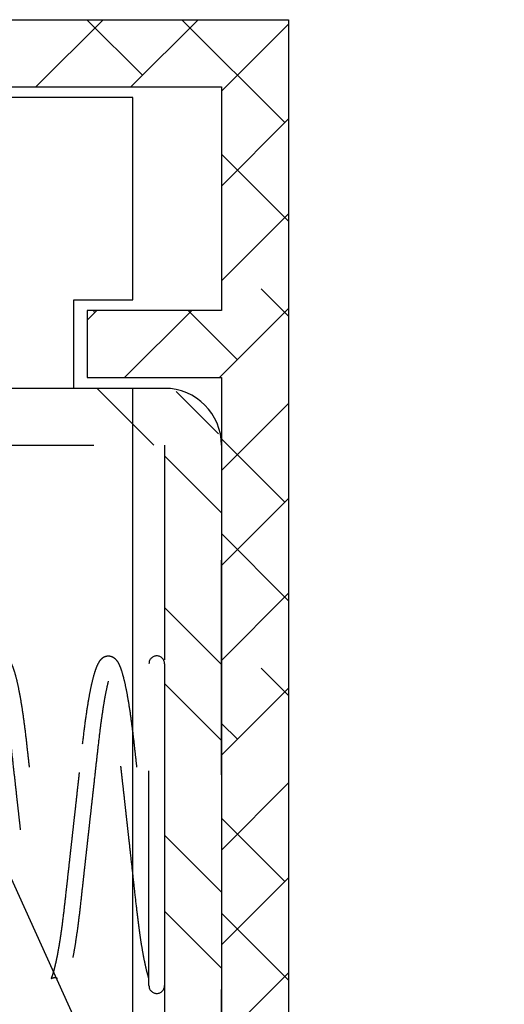
# Model space of a CAD drawing. Units: inches. Extents: x -0.9 to 9.4, y 1.6 to 9.4.
# Drawn here: x 6.3 to 6.5, y 7.7 to 8.1 of the extents above; entities that cross this region are included whole.
import ezdxf

# ---------------------------------------------------------------- set-up
doc = ezdxf.new("R2010")
doc.units = ezdxf.units.IN
doc.header["$MEASUREMENT"] = 0
for name, pattern in [('AI-Linetype-126', [0.0375, 0.025, -0.0125]), ('AI-Linetype-132', [0.0375, 0.025, -0.0125]), ('AI-Linetype-133', [0.0375, 0.025, -0.0125]), ('AI-Linetype-134', [0.0375, 0.025, -0.0125]), ('AI-Linetype-143', [0.0375, 0.025, -0.0125]), ('AI-Linetype-146', [0.0375, 0.025, -0.0125]), ('AI-Linetype-148', [0.0375, 0.025, -0.0125]), ('AI-Linetype-150', [0.0375, 0.025, -0.0125]), ('AI-Linetype-153', [0.0375, 0.025, -0.0125]), ('AI-Linetype-154', [0.0375, 0.025, -0.0125]), ('AI-Linetype-155', [0.0375, 0.025, -0.0125]), ('AI-Linetype-156', [0.0375, 0.025, -0.0125]), ('AI-Linetype-187', [0.0375, 0.025, -0.0125]), ('AI-Linetype-188', [0.0375, 0.025, -0.0125]), ('AI-Linetype-347', [0.0375, 0.025, -0.0125]), ('AI-Linetype-351', [0.0375, 0.025, -0.0125]), ('AI-Linetype-352', [0.0375, 0.025, -0.0125]), ('AI-Linetype-360', [0.0375, 0.025, -0.0125]), ('AI-Linetype-363', [0.0375, 0.025, -0.0125]), ('AI-Linetype-364', [0.0375, 0.025, -0.0125]), ('AI-Linetype-365', [0.0375, 0.025, -0.0125])]:
    doc.linetypes.add(name, pattern=pattern)

# ---------------------------------------------------------------- blocks, each defined once
blk = doc.blocks.new('block 165')
at = {"color": 7, "lineweight": 25, "true_color": 0xffffff}
blk.add_lwpolyline([(6.38911, 7.97063), (6.38911, 7.55413)], dxfattribs=at)
blk = doc.blocks.new('block 166')
at = {"color": 7, "lineweight": 25, "true_color": 0xffffff}
blk.add_lwpolyline([(6.32661, 7.97063), (6.38911, 7.97063)], dxfattribs=at)
blk = doc.blocks.new('block 167')
at = {"color": 7, "lineweight": 25, "true_color": 0xffffff}
blk.add_lwpolyline([(6.32661, 8.00188), (6.32661, 7.97063)], dxfattribs=at)
blk = doc.blocks.new('block 168')
at = {"color": 7, "lineweight": 25, "true_color": 0xffffff}
blk.add_lwpolyline([(6.38911, 8.00188), (6.32661, 8.00188)], dxfattribs=at)
blk = doc.blocks.new('block 169')
at = {"color": 7, "lineweight": 25, "true_color": 0xffffff}
blk.add_lwpolyline([(6.38911, 8.10613), (6.38911, 8.00188)], dxfattribs=at)
blk = doc.blocks.new('block 171')
at = {"color": 7, "lineweight": 25, "true_color": 0xffffff}
blk.add_lwpolyline([(5.82661, 8.10613), (6.38911, 8.10613)], dxfattribs=at)
blk = doc.blocks.new('block 173')
at = {"color": 7, "lineweight": 25, "true_color": 0xffffff}
blk.add_lwpolyline([(5.79536, 8.13738), (6.42036, 8.13738)], dxfattribs=at)
blk = doc.blocks.new('block 174')
at = {"color": 7, "lineweight": 25, "true_color": 0xffffff}
blk.add_lwpolyline([(6.42036, 8.13738), (6.42036, 7.38738)], dxfattribs=at)
blk = doc.blocks.new('block 275')
at = {"color": 7, "lineweight": 25, "true_color": 0xffffff}
blk.add_lwpolyline([(6.34786, 8.00688), (6.34786, 8.10113)], dxfattribs=at)
blk = doc.blocks.new('block 276')
at = {"color": 7, "lineweight": 25, "true_color": 0xffffff}
blk.add_lwpolyline([(6.32043, 8.00688), (6.34786, 8.00688)], dxfattribs=at)
blk = doc.blocks.new('block 277')
at = {"color": 7, "lineweight": 25, "true_color": 0xffffff}
blk.add_lwpolyline([(6.32043, 7.96563), (6.32043, 8.00688)], dxfattribs=at)
blk = doc.blocks.new('block 278')
at = {"color": 7, "lineweight": 25, "true_color": 0xffffff}
blk.add_lwpolyline([(6.34786, 7.96563), (6.32043, 7.96563)], dxfattribs=at)
blk = doc.blocks.new('block 279')
at = {"color": 7, "lineweight": 25, "true_color": 0xffffff}
blk.add_lwpolyline([(6.34786, 7.55913), (6.34786, 7.96563)], dxfattribs=at)
blk = doc.blocks.new('block 285')
at = {"color": 7, "lineweight": 25, "true_color": 0xffffff}
blk.add_lwpolyline([(6.34786, 8.10113), (6.01974, 8.10113)], dxfattribs=at)
blk = doc.blocks.new('block 305')
at = {"lineweight": 0}
for points in [[(6.30275, 8.10613), (6.334, 8.13738)], [(6.35233, 8.11151), (6.32646, 8.13738)], [(6.34695, 8.10613), (6.3782, 8.13738)], [(6.41862, 8.08941), (6.37065, 8.13738)], [(6.38911, 8.1041), (6.42036, 8.13535)], [(5.82661, 7.94988), (5.82661, 8.10613), (6.38911, 8.10613), (6.38911, 8.00188), (6.32661, 8.00188), (6.32661, 7.97063), (6.38911, 7.97063), (6.38911, 7.55413), (6.32661, 7.55413), (6.32661, 7.52288), (6.38911, 7.52288), (6.38911, 7.41863), (5.82661, 7.41863), (5.82661, 7.57488), (5.94161, 7.57488), (5.94161, 7.55913), (5.97286, 7.55913), (5.97286, 7.96563), (5.94161, 7.96563), (5.94161, 7.94988), (5.82661, 7.94988), (5.82661, 7.94988)], [(6.38911, 8.0599), (6.42036, 8.09115)], [(6.42036, 8.04348), (6.38911, 8.07473)], [(6.38911, 8.01571), (6.42036, 8.04696)], [(6.42036, 7.99928), (6.40757, 8.01207)], [(6.32661, 7.9974), (6.33109, 8.00188)], [(6.33023, 8.00102), (6.32938, 8.00188)], [(6.34403, 7.97063), (6.37528, 8.00188)], [(6.39652, 7.97893), (6.37357, 8.00188)], [(6.38822, 7.97063), (6.42036, 8.00277)], [(6.38911, 7.92732), (6.42036, 7.95857)], [(6.41862, 7.91264), (6.38911, 7.94215)], [(6.38911, 7.88313), (6.42036, 7.91438)], [(6.42036, 7.8667), (6.38911, 7.89795)], [(6.38911, 7.83893), (6.42036, 7.87018)], [(6.42036, 7.82251), (6.40757, 7.8353)], [(6.38911, 7.79474), (6.42036, 7.82599)], [(6.39652, 7.80215), (6.38911, 7.80956)], [(6.38911, 7.75054), (6.42036, 7.78179)], [(6.41862, 7.73586), (6.38911, 7.76537)], [(6.38911, 7.70635), (6.42036, 7.7376)], [(6.42036, 7.68993), (6.38911, 7.72118)], [(6.38911, 7.66216), (6.42036, 7.69341)]]:
    blk.add_lwpolyline(points, dxfattribs=at)
blk.add_open_spline([(5.79536, 7.60613), (5.79536, 7.60613), (5.79536, 7.57613), (5.79536, 7.57613), (5.79536, 7.57337), (5.79312, 7.57113), (5.79036, 7.57113), (5.79036, 7.57113), (5.78515, 7.57113), (5.78515, 7.57113), (5.78338, 7.56686), (5.7939, 7.55634), (5.7939, 7.55634), (5.79536, 7.55281), (5.79536, 7.38738), (5.79536, 7.38738), (5.79536, 7.38738), (6.42036, 7.38738), (6.42036, 7.38738), (6.42036, 7.38738), (6.42036, 8.13738), (6.42036, 8.13738), (6.42036, 8.13738), (5.79536, 8.13738), (5.79536, 8.13738), (5.79536, 8.13738), (5.79536, 7.97195), (5.79536, 7.97195), (5.7939, 7.96841), (5.78338, 7.9579), (5.78338, 7.9579), (5.78515, 7.95363), (5.79036, 7.95363), (5.79036, 7.95363), (5.79312, 7.95363), (5.79536, 7.95139), (5.79536, 7.94863), (5.79536, 7.94863), (5.79536, 7.91863), (5.79536, 7.91863), (5.79536, 7.91863), (5.94161, 7.91863), (5.94161, 7.91863), (5.94161, 7.91863), (5.94161, 7.60613), (5.94161, 7.60613), (5.94161, 7.60613), (5.79536, 7.60613), (5.79536, 7.60613), (5.79536, 7.60613), (5.79536, 7.60613), (5.79536, 7.60613)], degree=3, knots=[0, 0, 0, 0, 1, 1, 1, 2, 2, 2, 3, 3, 3, 4, 4, 4, 5, 5, 5, 6, 6, 6, 7, 7, 7, 8, 8, 8, 9, 9, 9, 10, 10, 10, 11, 11, 11, 12, 12, 12, 13, 13, 13, 14, 14, 14, 15, 15, 15, 16, 16, 16, 17, 17, 17, 17], dxfattribs=at)
blk = doc.blocks.new('block 449')
at = {"true_color": 0xffffff}
h = blk.add_hatch(color=7, dxfattribs=at)
h.dxf.hatch_style = 2
h.paths.add_polyline_path([(6.24593, 7.79666), (6.21991, 7.89464), (6.2763, 7.81039)])
at = {"lineweight": 0}
blk.add_lwpolyline([(6.24593, 7.79666), (6.21991, 7.89464), (6.2763, 7.81039), (6.24593, 7.79666)], dxfattribs=at)
at = {"color": 7, "lineweight": 25, "true_color": 0xffffff}
for points in [[(6.26112, 7.80353), (6.42671, 7.43739)], [(6.42671, 7.43739), (6.52075, 7.43739)]]:
    blk.add_lwpolyline(points, dxfattribs=at)
blk = doc.blocks.new('block 557')
at = {"color": 253, "linetype": 'AI-Linetype-126', "lineweight": 25, "true_color": 0xadadad}
blk.add_lwpolyline([(6.02974, 7.93913), (6.36261, 7.93913)], dxfattribs=at)
blk = doc.blocks.new('block 563')
at = {"color": 253, "linetype": 'AI-Linetype-132', "lineweight": 25, "true_color": 0xadadad}
blk.add_lwpolyline([(6.36261, 7.96563), (6.02974, 7.96563)], dxfattribs=at)
blk = doc.blocks.new('block 564')
at = {"color": 253, "linetype": 'AI-Linetype-133', "lineweight": 25, "true_color": 0xadadad}
blk.add_open_spline([(6.38911, 7.93913), (6.38911, 7.95376), (6.37725, 7.96563), (6.36261, 7.96563)], degree=3, dxfattribs=at)
blk = doc.blocks.new('block 565')
at = {"color": 253, "linetype": 'AI-Linetype-134', "lineweight": 25, "true_color": 0xadadad}
blk.add_lwpolyline([(6.38911, 7.58563), (6.38911, 7.93913)], dxfattribs=at)
blk = doc.blocks.new('block 574')
at = {"color": 253, "linetype": 'AI-Linetype-143', "lineweight": 25, "true_color": 0xadadad}
blk.add_lwpolyline([(6.36261, 7.93913), (6.36261, 7.58563)], dxfattribs=at)
blk = doc.blocks.new('block 577')
at = {"color": 253, "linetype": 'AI-Linetype-146', "lineweight": 25, "true_color": 0xadadad}
blk.add_open_spline([(6.33173, 7.79978), (6.33142, 7.79704), (6.33112, 7.7943), (6.3308, 7.79146), (6.33052, 7.7889), (6.33022, 7.78625), (6.32992, 7.78356), (6.32966, 7.7812), (6.32939, 7.7788), (6.32912, 7.77638), (6.3289, 7.77432), (6.32866, 7.77224), (6.32843, 7.77015), (6.32824, 7.76844), (6.32805, 7.76672), (6.32786, 7.76501), (6.32771, 7.76367), (6.32756, 7.76234), (6.32742, 7.76101), (6.32728, 7.75978), (6.32714, 7.75855), (6.32701, 7.75732), (6.32691, 7.75648), (6.32682, 7.75563), (6.32672, 7.75478), (6.3266, 7.75369), (6.32648, 7.7526), (6.32636, 7.75151), (6.32621, 7.75018), (6.32607, 7.74885), (6.32592, 7.74753), (6.32575, 7.74597), (6.32557, 7.74441), (6.3254, 7.74287), (6.32521, 7.74111), (6.32501, 7.73936), (6.32482, 7.73763), (6.3246, 7.73569), (6.32439, 7.73378), (6.32418, 7.7319), (6.32387, 7.72906), (6.32357, 7.7263), (6.32327, 7.72364), (6.32298, 7.72113), (6.32269, 7.71871), (6.32239, 7.71639), (6.32211, 7.71422), (6.32183, 7.71215), (6.32153, 7.71018), (6.32127, 7.70837), (6.321, 7.70665), (6.32073, 7.70502), (6.32048, 7.70356), (6.32024, 7.70217), (6.31999, 7.70085), (6.31977, 7.6997), (6.31955, 7.6986), (6.31933, 7.69756), (6.31911, 7.69657), (6.3189, 7.69563), (6.31868, 7.69472), (6.31841, 7.6936), (6.31812, 7.69255), (6.31783, 7.69158), (6.3176, 7.69082), (6.31736, 7.69012), (6.31712, 7.68947), (6.31686, 7.68875), (6.31658, 7.6881), (6.3163, 7.68753), (6.316, 7.6869), (6.3157, 7.68636), (6.31524, 7.68579), (6.31501, 7.6855), (6.31474, 7.68521), (6.31444, 7.68494), (6.31413, 7.68467), (6.31378, 7.68443), (6.31342, 7.68424), (6.31306, 7.68406), (6.31269, 7.68392), (6.31228, 7.68384), (6.3121, 7.6838), (6.31191, 7.68377), (6.3117, 7.68376), (6.31157, 7.68375), (6.31143, 7.68375), (6.31129, 7.68376), (6.31116, 7.68376), (6.31103, 7.68377), (6.3109, 7.68379), (6.31078, 7.68381), (6.31065, 7.68383), (6.31052, 7.68386), (6.31009, 7.68395), (6.30964, 7.68413), (6.30927, 7.68434), (6.30899, 7.68449), (6.30875, 7.68466), (6.30856, 7.68483), (6.30826, 7.68507), (6.30805, 7.6853), (6.30784, 7.68554), (6.30754, 7.6859), (6.30726, 7.68631), (6.307, 7.68676), (6.30665, 7.68736), (6.30633, 7.68803), (6.30603, 7.68879), (6.30569, 7.68963), (6.30536, 7.69057), (6.30505, 7.6916), (6.30474, 7.69263), (6.30444, 7.69375), (6.30415, 7.69495), (6.30386, 7.69615), (6.30358, 7.69744), (6.3033, 7.69882), (6.30301, 7.70023), (6.30273, 7.70175), (6.30244, 7.70336), (6.30215, 7.70503), (6.30186, 7.70679), (6.30158, 7.70866), (6.30129, 7.71056), (6.301, 7.71257), (6.30072, 7.71466), (6.30044, 7.71679), (6.30016, 7.71901), (6.29989, 7.7213), (6.29954, 7.72428), (6.2992, 7.7274), (6.29884, 7.73061), (6.2985, 7.73369), (6.29815, 7.73687), (6.29779, 7.74011), (6.29745, 7.74319), (6.2971, 7.74633), (6.29675, 7.7495), (6.2965, 7.75171), (6.29626, 7.75393), (6.29601, 7.75616), (6.2958, 7.75801), (6.2956, 7.75987), (6.29539, 7.76173), (6.29523, 7.76319), (6.29507, 7.76465), (6.2949, 7.7661), (6.29475, 7.76747), (6.2946, 7.76883), (6.29445, 7.77019), (6.29425, 7.772), (6.29405, 7.7738), (6.29385, 7.77559), (6.2936, 7.77782), (6.29336, 7.78003), (6.29311, 7.78222), (6.29282, 7.78481), (6.29254, 7.78736), (6.29226, 7.78985), (6.29195, 7.79268), (6.29164, 7.79545), (6.29134, 7.79812), (6.29105, 7.80071), (6.29077, 7.80322), (6.29047, 7.80562), (6.2902, 7.80785), (6.28991, 7.80999), (6.28962, 7.81203), (6.28936, 7.81389), (6.28909, 7.81567), (6.28882, 7.81735), (6.28857, 7.81885), (6.28833, 7.82028), (6.28808, 7.82162), (6.28787, 7.8228), (6.28765, 7.82392), (6.28743, 7.82496), (6.28724, 7.82589), (6.28705, 7.82677), (6.28686, 7.82757), (6.28664, 7.82853), (6.28642, 7.82938), (6.28622, 7.83012), (6.28597, 7.83104), (6.28575, 7.83179), (6.28553, 7.83244), (6.28535, 7.83293), (6.28518, 7.83337), (6.28508, 7.83363), (6.28499, 7.83386), (6.28496, 7.83396), (6.28494, 7.83405)], degree=3, knots=[0, 0, 0, 0, 1, 1, 1, 2, 2, 2, 3, 3, 3, 4, 4, 4, 5, 5, 5, 6, 6, 6, 7, 7, 7, 8, 8, 8, 9, 9, 9, 10, 10, 10, 11, 11, 11, 12, 12, 12, 13, 13, 13, 14, 14, 14, 15, 15, 15, 16, 16, 16, 17, 17, 17, 18, 18, 18, 19, 19, 19, 20, 20, 20, 21, 21, 21, 22, 22, 22, 23, 23, 23, 24, 24, 24, 25, 25, 25, 26, 26, 26, 27, 27, 27, 28, 28, 28, 29, 29, 29, 30, 30, 30, 31, 31, 31, 32, 32, 32, 33, 33, 33, 34, 34, 34, 35, 35, 35, 36, 36, 36, 37, 37, 37, 38, 38, 38, 39, 39, 39, 40, 40, 40, 41, 41, 41, 42, 42, 42, 43, 43, 43, 44, 44, 44, 45, 45, 45, 46, 46, 46, 47, 47, 47, 48, 48, 48, 49, 49, 49, 50, 50, 50, 51, 51, 51, 52, 52, 52, 53, 53, 53, 54, 54, 54, 55, 55, 55, 56, 56, 56, 57, 57, 57, 58, 58, 58, 59, 59, 59, 60, 60, 60, 61, 61, 61, 62, 62, 62, 63, 63, 63, 64, 64, 64, 64], dxfattribs=at)
blk = doc.blocks.new('block 579')
at = {"color": 253, "linetype": 'AI-Linetype-148', "lineweight": 25, "true_color": 0xadadad}
blk.add_open_spline([(6.33643, 7.82928), (6.33641, 7.82921), (6.33639, 7.82914), (6.33637, 7.82906), (6.33608, 7.82801), (6.33576, 7.82655), (6.33545, 7.825), (6.33517, 7.82365), (6.3349, 7.82222), (6.33463, 7.82067), (6.33432, 7.81894), (6.33401, 7.81706), (6.33371, 7.81506), (6.33338, 7.81288), (6.33305, 7.81056), (6.33273, 7.80809), (6.33239, 7.80544), (6.33206, 7.80261), (6.33173, 7.79978)], degree=3, knots=[0, 0, 0, 0, 1, 1, 1, 2, 2, 2, 3, 3, 3, 4, 4, 4, 5, 5, 5, 6, 6, 6, 6], dxfattribs=at)
blk = doc.blocks.new('block 581')
at = {"color": 253, "linetype": 'AI-Linetype-150', "lineweight": 25, "true_color": 0xadadad}
blk.add_open_spline([(6.27449, 7.79998), (6.27485, 7.80309), (6.27521, 7.8062), (6.27559, 7.80912), (6.27595, 7.81189), (6.27633, 7.8145), (6.27672, 7.81695), (6.27708, 7.81924), (6.27744, 7.82139), (6.27782, 7.82339), (6.27817, 7.82523), (6.27852, 7.82693), (6.27888, 7.8285), (6.27921, 7.82991), (6.27954, 7.83121), (6.27989, 7.8324), (6.28019, 7.83345), (6.2805, 7.8344), (6.28083, 7.83527), (6.28111, 7.83602), (6.2814, 7.8367), (6.2817, 7.83731), (6.28196, 7.83783), (6.28223, 7.8383), (6.28252, 7.83872), (6.28276, 7.83906), (6.28301, 7.83937), (6.28329, 7.83966), (6.28352, 7.83988), (6.28377, 7.84009), (6.28405, 7.84028), (6.28426, 7.84042), (6.28448, 7.84055), (6.28478, 7.84067), (6.28499, 7.84076), (6.28525, 7.84084), (6.28551, 7.8409), (6.28575, 7.84096), (6.286, 7.84099), (6.28625, 7.841), (6.28658, 7.84101), (6.28691, 7.84099), (6.28724, 7.84093), (6.28753, 7.84087), (6.28783, 7.84078), (6.28808, 7.84068), (6.28844, 7.84054), (6.28871, 7.84038), (6.28895, 7.8402), (6.28926, 7.83999), (6.28953, 7.83975), (6.28979, 7.83947), (6.29027, 7.83898), (6.2907, 7.83836), (6.29109, 7.83767), (6.29139, 7.83712), (6.29166, 7.83652), (6.29189, 7.83595), (6.29207, 7.83549), (6.29223, 7.83505), (6.29239, 7.83457), (6.29274, 7.83355), (6.29309, 7.83236), (6.29343, 7.83105), (6.29381, 7.82958), (6.29418, 7.82794), (6.29455, 7.82613), (6.29494, 7.82423), (6.29533, 7.82213), (6.29571, 7.81986), (6.29608, 7.81766), (6.29644, 7.8153), (6.29679, 7.8128), (6.29713, 7.8104), (6.29746, 7.80788), (6.29778, 7.80524), (6.29809, 7.80272), (6.29838, 7.80009), (6.29868, 7.79739), (6.29891, 7.79531), (6.29915, 7.79319), (6.29939, 7.79102), (6.29964, 7.78879), (6.29989, 7.78652), (6.30014, 7.78422), (6.30041, 7.78185), (6.30067, 7.77946), (6.30094, 7.77704), (6.3012, 7.7747), (6.30146, 7.77235), (6.30172, 7.76998), (6.3019, 7.76844), (6.30207, 7.76689), (6.30224, 7.76533), (6.30238, 7.76411), (6.30251, 7.76289), (6.30265, 7.76167), (6.30276, 7.76062), (6.30288, 7.75957), (6.303, 7.75853), (6.30313, 7.75729), (6.30327, 7.75604), (6.30341, 7.75481), (6.30357, 7.75336), (6.30373, 7.75191), (6.30389, 7.75047), (6.3042, 7.74768), (6.30451, 7.74491), (6.30481, 7.74218), (6.30515, 7.73914), (6.30549, 7.73615), (6.30581, 7.73324), (6.30616, 7.73008), (6.30649, 7.72702), (6.30683, 7.72408), (6.30711, 7.72167), (6.30738, 7.71934), (6.30767, 7.71712), (6.30799, 7.71468), (6.30831, 7.71235), (6.30864, 7.71017), (6.30898, 7.70793), (6.30932, 7.70584), (6.30966, 7.70393), (6.30998, 7.70215), (6.31029, 7.70052), (6.3106, 7.69906), (6.31089, 7.69772), (6.31117, 7.69653), (6.31143, 7.69548), (6.31167, 7.69454), (6.3119, 7.69372), (6.31212, 7.69303), (6.31231, 7.69242), (6.31249, 7.69191), (6.31264, 7.69151), (6.31277, 7.69118), (6.31289, 7.69092), (6.31296, 7.69075), (6.31302, 7.69063), (6.31305, 7.69055), (6.31306, 7.69052), (6.31306, 7.6905), (6.31305, 7.69051), (6.31294, 7.69057), (6.31285, 7.69063), (6.3127, 7.69072), (6.31251, 7.6908), (6.31225, 7.69091), (6.31194, 7.69098), (6.31164, 7.691), (6.31146, 7.69101), (6.31128, 7.691), (6.31112, 7.69099), (6.31077, 7.69095), (6.31053, 7.69088), (6.31034, 7.69081), (6.31012, 7.69072), (6.30996, 7.69063), (6.30991, 7.69065), (6.30987, 7.69067), (6.30994, 7.69081), (6.31004, 7.69104), (6.31017, 7.69134), (6.31035, 7.69179), (6.31053, 7.69233), (6.31069, 7.6928), (6.31085, 7.69332), (6.31102, 7.69393), (6.31116, 7.69443), (6.31131, 7.69499), (6.31147, 7.69561), (6.31162, 7.69617), (6.31177, 7.69679), (6.31192, 7.69747), (6.31206, 7.69807), (6.31221, 7.69872), (6.31235, 7.6994), (6.31251, 7.70016), (6.31267, 7.70095), (6.31283, 7.70177), (6.313, 7.70268), (6.31318, 7.70364), (6.31335, 7.70463), (6.31354, 7.70571), (6.31373, 7.70684), (6.31391, 7.70801), (6.31425, 7.71013), (6.31458, 7.7124), (6.31491, 7.7148), (6.31524, 7.71724), (6.31556, 7.71982), (6.31587, 7.7225), (6.31619, 7.72523), (6.3165, 7.72807), (6.31683, 7.731), (6.31708, 7.7333), (6.31735, 7.73566), (6.31761, 7.73806), (6.31786, 7.74032), (6.31812, 7.74261), (6.31838, 7.74492), (6.31859, 7.74683), (6.3188, 7.74876), (6.31902, 7.7507), (6.31919, 7.75221), (6.31936, 7.75373), (6.31953, 7.75525), (6.31961, 7.75597), (6.31969, 7.75669), (6.31977, 7.75741), (6.31988, 7.75848), (6.32, 7.75955), (6.32012, 7.76061), (6.32028, 7.76204), (6.32044, 7.76347), (6.3206, 7.7649), (6.3208, 7.76669), (6.321, 7.76848), (6.32119, 7.77026), (6.32143, 7.77239), (6.32166, 7.77451), (6.3219, 7.77661), (6.32217, 7.77904), (6.32244, 7.78145), (6.3227, 7.78384), (6.323, 7.78652), (6.32329, 7.78916), (6.32358, 7.79173), (6.32389, 7.79454), (6.32419, 7.79726), (6.32449, 7.79998)], degree=3, knots=[0, 0, 0, 0, 1, 1, 1, 2, 2, 2, 3, 3, 3, 4, 4, 4, 5, 5, 5, 6, 6, 6, 7, 7, 7, 8, 8, 8, 9, 9, 9, 10, 10, 10, 11, 11, 11, 12, 12, 12, 13, 13, 13, 14, 14, 14, 15, 15, 15, 16, 16, 16, 17, 17, 17, 18, 18, 18, 19, 19, 19, 20, 20, 20, 21, 21, 21, 22, 22, 22, 23, 23, 23, 24, 24, 24, 25, 25, 25, 26, 26, 26, 27, 27, 27, 28, 28, 28, 29, 29, 29, 30, 30, 30, 31, 31, 31, 32, 32, 32, 33, 33, 33, 34, 34, 34, 35, 35, 35, 36, 36, 36, 37, 37, 37, 38, 38, 38, 39, 39, 39, 40, 40, 40, 41, 41, 41, 42, 42, 42, 43, 43, 43, 44, 44, 44, 45, 45, 45, 46, 46, 46, 47, 47, 47, 48, 48, 48, 49, 49, 49, 50, 50, 50, 51, 51, 51, 52, 52, 52, 53, 53, 53, 54, 54, 54, 55, 55, 55, 56, 56, 56, 57, 57, 57, 58, 58, 58, 59, 59, 59, 60, 60, 60, 61, 61, 61, 62, 62, 62, 63, 63, 63, 64, 64, 64, 65, 65, 65, 66, 66, 66, 67, 67, 67, 68, 68, 68, 69, 69, 69, 70, 70, 70, 71, 71, 71, 72, 72, 72, 73, 73, 73, 74, 74, 74, 75, 75, 75, 76, 76, 76, 77, 77, 77, 77], dxfattribs=at)
blk = doc.blocks.new('block 584')
at = {"color": 253, "linetype": 'AI-Linetype-153', "lineweight": 25, "true_color": 0xadadad}
blk.add_open_spline([(6.35536, 7.68738), (6.35536, 7.68538), (6.35698, 7.68375), (6.35898, 7.68375), (6.36099, 7.68375), (6.36261, 7.68538), (6.36261, 7.68738)], degree=3, knots=[0, 0, 0, 0, 1, 1, 1, 2, 2, 2, 2], dxfattribs=at)
blk = doc.blocks.new('block 585')
at = {"color": 253, "linetype": 'AI-Linetype-154', "lineweight": 25, "true_color": 0xadadad}
blk.add_open_spline([(6.36261, 7.83738), (6.36261, 7.83938), (6.36099, 7.841), (6.35898, 7.841), (6.35698, 7.841), (6.35536, 7.83938), (6.35536, 7.83738)], degree=3, knots=[0, 0, 0, 0, 1, 1, 1, 2, 2, 2, 2], dxfattribs=at)
blk = doc.blocks.new('block 586')
at = {"color": 253, "linetype": 'AI-Linetype-155', "lineweight": 25, "true_color": 0xadadad}
blk.add_lwpolyline([(6.35536, 7.68738), (6.35536, 7.83738)], dxfattribs=at)
blk = doc.blocks.new('block 587')
at = {"color": 253, "linetype": 'AI-Linetype-156', "lineweight": 25, "true_color": 0xadadad}
blk.add_lwpolyline([(6.36261, 7.83738), (6.36261, 7.68738)], dxfattribs=at)
blk = doc.blocks.new('block 618')
at = {"color": 253, "linetype": 'AI-Linetype-187', "lineweight": 25, "true_color": 0xadadad}
blk.add_open_spline([(6.32449, 7.79998), (6.32485, 7.80309), (6.32521, 7.8062), (6.32559, 7.80912), (6.32595, 7.81189), (6.32633, 7.8145), (6.32672, 7.81695), (6.32708, 7.81924), (6.32744, 7.82139), (6.32782, 7.82339), (6.32817, 7.82523), (6.32852, 7.82693), (6.32888, 7.8285), (6.32921, 7.82991), (6.32954, 7.83121), (6.32989, 7.8324), (6.33019, 7.83345), (6.3305, 7.8344), (6.33083, 7.83527), (6.33111, 7.83602), (6.3314, 7.8367), (6.3317, 7.83731), (6.33196, 7.83783), (6.33223, 7.8383), (6.33252, 7.83872), (6.33276, 7.83906), (6.33301, 7.83937), (6.33329, 7.83966), (6.33352, 7.83988), (6.33377, 7.84009), (6.33405, 7.84028), (6.33426, 7.84042), (6.33448, 7.84055), (6.33478, 7.84067), (6.33499, 7.84076), (6.33525, 7.84084), (6.33551, 7.8409), (6.33575, 7.84096), (6.336, 7.84099), (6.33625, 7.841), (6.33658, 7.84101), (6.33691, 7.84099), (6.33724, 7.84093), (6.33753, 7.84087), (6.33783, 7.84078), (6.33808, 7.84068), (6.33844, 7.84054), (6.33871, 7.84038), (6.33895, 7.8402), (6.33926, 7.83999), (6.33953, 7.83975), (6.33979, 7.83947), (6.34027, 7.83898), (6.3407, 7.83836), (6.34109, 7.83767), (6.34139, 7.83712), (6.34166, 7.83652), (6.34189, 7.83595), (6.34207, 7.83549), (6.34223, 7.83505), (6.34239, 7.83457), (6.34274, 7.83355), (6.34309, 7.83236), (6.34343, 7.83105), (6.34381, 7.82958), (6.34418, 7.82794), (6.34455, 7.82613), (6.34494, 7.82423), (6.34533, 7.82213), (6.34571, 7.81986), (6.34608, 7.81766), (6.34644, 7.8153), (6.34679, 7.8128), (6.34713, 7.8104), (6.34746, 7.80788), (6.34778, 7.80524), (6.34809, 7.80272), (6.34838, 7.80009), (6.34868, 7.79739), (6.34891, 7.79531), (6.34915, 7.79319), (6.34939, 7.79102), (6.34964, 7.78879), (6.34989, 7.78652), (6.35014, 7.78422), (6.35041, 7.78185), (6.35067, 7.77946), (6.35094, 7.77704), (6.3512, 7.7747), (6.35146, 7.77235), (6.35172, 7.76998), (6.3519, 7.76844), (6.35207, 7.76689), (6.35224, 7.76533), (6.35238, 7.76411), (6.35251, 7.76289), (6.35265, 7.76167), (6.35276, 7.76062), (6.35288, 7.75957), (6.353, 7.75853), (6.35313, 7.75729), (6.35327, 7.75604), (6.35341, 7.75481), (6.35357, 7.75336), (6.35373, 7.75191), (6.35389, 7.75047), (6.3542, 7.74768), (6.35451, 7.74491), (6.35481, 7.74218), (6.355, 7.74053), (6.35518, 7.7389), (6.35536, 7.73729)], degree=3, knots=[0, 0, 0, 0, 1, 1, 1, 2, 2, 2, 3, 3, 3, 4, 4, 4, 5, 5, 5, 6, 6, 6, 7, 7, 7, 8, 8, 8, 9, 9, 9, 10, 10, 10, 11, 11, 11, 12, 12, 12, 13, 13, 13, 14, 14, 14, 15, 15, 15, 16, 16, 16, 17, 17, 17, 18, 18, 18, 19, 19, 19, 20, 20, 20, 21, 21, 21, 22, 22, 22, 23, 23, 23, 24, 24, 24, 25, 25, 25, 26, 26, 26, 27, 27, 27, 28, 28, 28, 29, 29, 29, 30, 30, 30, 31, 31, 31, 32, 32, 32, 33, 33, 33, 34, 34, 34, 35, 35, 35, 36, 36, 36, 37, 37, 37, 37], dxfattribs=at)
blk = doc.blocks.new('block 619')
at = {"color": 253, "linetype": 'AI-Linetype-188', "lineweight": 25, "true_color": 0xadadad}
blk.add_open_spline([(6.35536, 7.69062), (6.35526, 7.69093), (6.35515, 7.69126), (6.35505, 7.6916), (6.35474, 7.69263), (6.35444, 7.69375), (6.35415, 7.69495), (6.35386, 7.69615), (6.35358, 7.69744), (6.3533, 7.69882), (6.35301, 7.70023), (6.35273, 7.70175), (6.35244, 7.70336), (6.35215, 7.70503), (6.35186, 7.70679), (6.35158, 7.70866), (6.35129, 7.71056), (6.351, 7.71257), (6.35072, 7.71466), (6.35044, 7.71679), (6.35016, 7.71901), (6.34989, 7.7213), (6.34954, 7.72428), (6.3492, 7.7274), (6.34884, 7.73061), (6.3485, 7.73369), (6.34815, 7.73687), (6.34779, 7.74011), (6.34745, 7.74319), (6.3471, 7.74633), (6.34675, 7.7495), (6.3465, 7.75171), (6.34626, 7.75393), (6.34601, 7.75616), (6.3458, 7.75801), (6.3456, 7.75987), (6.34539, 7.76173), (6.34523, 7.76319), (6.34507, 7.76465), (6.3449, 7.7661), (6.34475, 7.76747), (6.3446, 7.76883), (6.34445, 7.77019), (6.34425, 7.772), (6.34405, 7.7738), (6.34385, 7.77559), (6.3436, 7.77782), (6.34336, 7.78003), (6.34311, 7.78222), (6.34282, 7.78481), (6.34254, 7.78736), (6.34226, 7.78985), (6.34195, 7.79268), (6.34164, 7.79545), (6.34134, 7.79812), (6.34105, 7.80071), (6.34077, 7.80322), (6.34047, 7.80562), (6.3402, 7.80785), (6.33991, 7.80999), (6.33962, 7.81203), (6.33936, 7.81389), (6.33909, 7.81567), (6.33882, 7.81735), (6.33857, 7.81885), (6.33833, 7.82028), (6.33808, 7.82162), (6.33787, 7.8228), (6.33765, 7.82392), (6.33743, 7.82496), (6.33724, 7.82589), (6.33705, 7.82677), (6.33686, 7.82757), (6.33664, 7.82853), (6.33642, 7.82938), (6.33622, 7.83012), (6.33597, 7.83104), (6.33575, 7.83179), (6.33553, 7.83244), (6.33535, 7.83293), (6.33518, 7.83337), (6.33508, 7.83363), (6.33499, 7.83386), (6.33496, 7.83396), (6.33494, 7.83405)], degree=3, knots=[0, 0, 0, 0, 1, 1, 1, 2, 2, 2, 3, 3, 3, 4, 4, 4, 5, 5, 5, 6, 6, 6, 7, 7, 7, 8, 8, 8, 9, 9, 9, 10, 10, 10, 11, 11, 11, 12, 12, 12, 13, 13, 13, 14, 14, 14, 15, 15, 15, 16, 16, 16, 17, 17, 17, 18, 18, 18, 19, 19, 19, 20, 20, 20, 21, 21, 21, 22, 22, 22, 23, 23, 23, 24, 24, 24, 25, 25, 25, 26, 26, 26, 27, 27, 27, 28, 28, 28, 28], dxfattribs=at)
blk = doc.blocks.new('block 1201')
at = {"color": 253, "linetype": 'AI-Linetype-347', "lineweight": 25, "true_color": 0xadadad}
blk.add_lwpolyline([(6.36799, 7.96419), (6.38767, 7.94451)], dxfattribs=at)
blk = doc.blocks.new('block 1205')
at = {"color": 253, "linetype": 'AI-Linetype-351', "lineweight": 25, "true_color": 0xadadad}
blk.add_lwpolyline([(6.36261, 7.8635), (6.38911, 7.837)], dxfattribs=at)
blk = doc.blocks.new('block 1206')
at = {"color": 253, "linetype": 'AI-Linetype-352', "lineweight": 25, "true_color": 0xadadad}
blk.add_lwpolyline([(6.36261, 7.75744), (6.38911, 7.73094)], dxfattribs=at)
blk = doc.blocks.new('block 1214')
at = {"color": 253, "linetype": 'AI-Linetype-360', "lineweight": 25, "true_color": 0xadadad}
blk.add_lwpolyline([(6.33119, 7.96563), (6.35769, 7.93913)], dxfattribs=at)
blk = doc.blocks.new('block 1217')
at = {"color": 253, "linetype": 'AI-Linetype-363', "lineweight": 25, "true_color": 0xadadad}
blk.add_lwpolyline([(6.36261, 7.93421), (6.38911, 7.90771)], dxfattribs=at)
blk = doc.blocks.new('block 1218')
at = {"color": 253, "linetype": 'AI-Linetype-364', "lineweight": 25, "true_color": 0xadadad}
blk.add_lwpolyline([(6.36261, 7.82815), (6.38911, 7.80165)], dxfattribs=at)
blk = doc.blocks.new('block 1219')
at = {"color": 253, "linetype": 'AI-Linetype-365', "lineweight": 25, "true_color": 0xadadad}
blk.add_lwpolyline([(6.36261, 7.72208), (6.38911, 7.69558)], dxfattribs=at)

msp = doc.modelspace()

# ---------------------------------------------------------------- block references
for name in ['block 305', 'block 173', 'block 174', 'block 171', 'block 169', 'block 285', 'block 275', 'block 276', 'block 277', 'block 167', 'block 168', 'block 166', 'block 165', 'block 563', 'block 278', 'block 1214', 'block 279', 'block 564', 'block 1201', 'block 557', 'block 574', 'block 565', 'block 1217', 'block 449', 'block 1205', 'block 581', 'block 618', 'block 585', 'block 586', 'block 587', 'block 577', 'block 619', 'block 579', 'block 1218', 'block 1206', 'block 1219', 'block 584']:
    msp.add_blockref(name, (0, 0))

doc.saveas('drawing.dxf')
